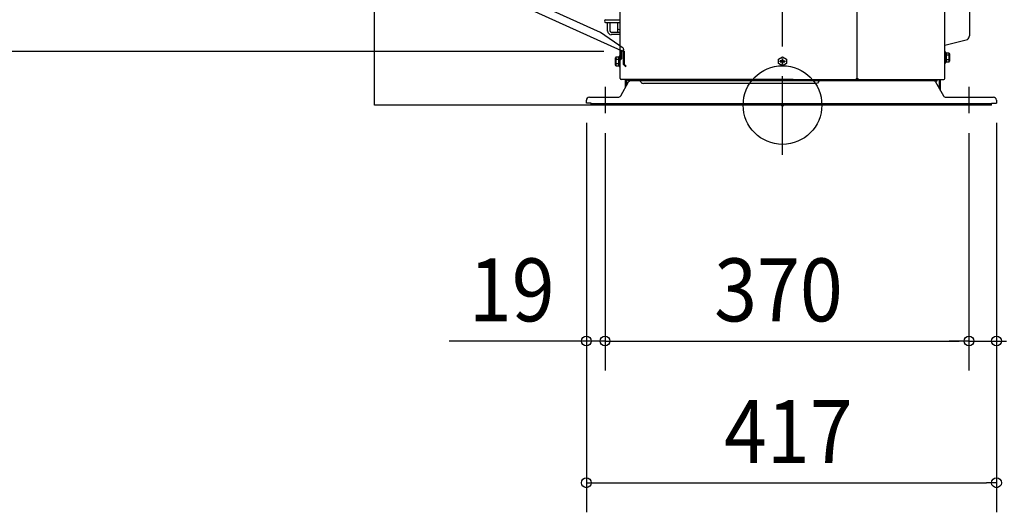
# Model space of a CAD drawing. Extents: x -1845 to 1302, y -414 to 2201.
# Drawn here: x -776 to 226, y -414 to 87 of the extents above; entities that cross this region are included whole.
import ezdxf

# ---------------------------------------------------------------- set-up
doc = ezdxf.new("R2010")
doc.units = 0
doc.header["$LTSCALE"] = 20
doc.header["$MEASUREMENT"] = 0
doc.header["$PDMODE"] = 3
doc.header["$PDSIZE"] = -2
doc.linetypes.add('CONTINOUS', pattern=[0])
doc.linetypes.add('DASHDOT', pattern=[5.5, 4, -0.6, 0.3, -0.6])
doc.layers.get('0').update_dxf_attribs({"linetype": 'CONTINUOUS'})
for name, color, linetype in [('ARRANGE', 1, 'CONTINUOUS'), ('BASIS', 6, 'CONTINUOUS'), ('DETAIL', 5, 'CONTINUOUS'), ('OUTLINE', 3, 'CONTINUOUS'), ('SERVICE_SPACE', 2, 'CONTINUOUS'), ('SIZE', 32, 'CONTINUOUS')]:
    doc.layers.add(name, color=color, linetype=linetype)
doc.styles.get("Standard").update_dxf_attribs({"font": 'SIMPLEX', "width": 0.9, "bigfont": 'BIGFONT'})

msp = doc.modelspace()

# ---------------------------------------------------------------- linework, layer by layer
at = {"linetype": 'CONTINUOUS'}
for p, q in [((76, 27), (76, 1317.6)), ((-165, 27), (-165, 184)), ((165, 27), (165, 184)), ((-179.8, 83.8), (-165, 83.8)), ((-179.7, 86.8), (-165, 86.8)), ((-177.8, 75.3), (-177.8, 83.8)), ((-175.3, 75.3), (-175.3, 83.8)), ((-167.9, 83.8), (-167.9, 75.7)), ((-174.1, 74.1), (-165, 74.1)), ((-165, 71.6), (-174.1, 71.6)), ((165, 60.8), (188.1, 66.6)), ((-165.5, 50.5), (-165, 50.5)), ((-165.5, 38.5), (-165.5, 50.5)), ((165.5, 54.3), (165, 54.3)), ((165.5, 54.3), (165.5, 42.3)), ((166.2, 53.3), (165.5, 53.3)), ((166.2, 53.2), (166.2, 53.3)), ((166.3, 53.2), (166.2, 53.2)), ((166.3, 53.2), (166.3, 53.2)), ((166.3, 53.1), (166.3, 53.2)), ((166.3, 53.1), (166.3, 43.4)), ((169.2, 52.9), (166.3, 52.9)), ((169.2, 50.6), (166.3, 50.6)), ((169.2, 52.9), (169.8, 51.8)), ((169.8, 51.8), (169.8, 44.8)), ((-169.2, 49.1), (-169.8, 48)), ((-169.8, 41), (-169.8, 48)), ((-169.2, 39.9), (-169.8, 41)), ((-169.2, 49.1), (-166.3, 49.1)), ((-169.2, 46.8), (-166.3, 46.8)), ((-169.2, 42.2), (-166.3, 42.2)), ((-166.3, 49.5), (-166.2, 49.5)), ((-166.3, 49.5), (-166.3, 49.5)), ((-166.3, 49.4), (-166.3, 49.5)), ((-166.3, 49.4), (-166.3, 49.4)), ((-166.3, 39.6), (-166.3, 49.4)), ((-166.2, 49.5), (-165.5, 49.5)), ((-4, 46.8), (0, 49.1)), ((-4, 42.2), (-4, 46.8)), ((0, 39.9), (-4, 42.2)), ((-1, 45), (-2.5, 45)), ((-2.5, 44), (-2.5, 45)), ((-2.5, 44), (-1, 44)), ((-0.7, 45.1), (-0.7, 43.9)), ((0.6, 45.2), (-0.6, 45.2)), ((0.6, 43.8), (-0.6, 43.8)), ((-0.5, 47), (-0.5, 45.5)), ((-0.5, 47), (0.5, 47)), ((-0.5, 43.5), (-0.5, 42.1)), ((0.5, 42.1), (-0.5, 42.1)), ((0, 49.1), (4, 46.8)), ((4, 42.2), (0, 39.9)), ((0.5, 45.5), (0.5, 47)), ((0.5, 42.1), (0.5, 43.5)), ((0.7, 45.1), (0.7, 43.9)), ((1, 45), (2.4, 45)), ((1, 44), (2.4, 44)), ((2.4, 45), (2.4, 44)), ((4, 46.8), (4, 42.2)), ((165.5, 42.3), (165, 42.3)), ((166.2, 43.3), (165.5, 43.3)), ((166.2, 43.3), (166.2, 43.3)), ((166.3, 43.3), (166.2, 43.3)), ((169.2, 45.9), (166.3, 45.9)), ((169.2, 43.6), (166.3, 43.6)), ((166.3, 43.4), (166.3, 43.3)), ((169.2, 43.6), (169.8, 44.8)), ((-169.2, 39.9), (-166.3, 39.9)), ((-166.3, 39.6), (-166.3, 39.6)), ((-166.3, 39.5), (-166.3, 39.6)), ((-166.2, 39.5), (-166.3, 39.5)), ((-166.2, 39.5), (-165.5, 39.5)), ((-165.5, 38.5), (-165, 38.5)), ((-164.5, 9.5), (-156.5, 23.5)), ((10.7, 26), (-164.1, 26)), ((-159.8, 17.7), (-159.8, 26)), ((-158.2, 20.5), (-158.2, 26)), ((-157.5, 26), (-156.2, 23.8)), ((-155.1, 25), (155.1, 25)), ((-144.4, 24.1), (-144.2, 23.6)), ((33.9, 22), (-141.4, 22)), ((10.7, 26), (164, 26)), ((35.5, 22.4), (33.9, 22)), ((36.7, 23.6), (35.5, 22.4)), ((75, 27), (76, 27)), ((75, 27), (75, 26)), ((76, 27), (77, 27)), ((77, 26), (77, 27)), ((155.7, 23.5), (163.7, 9.5)), ((157.5, 26), (156.2, 23.6)), ((159.2, 26), (159.2, 17.4)), ((160.8, 14.6), (160.8, 26)), ((-199.4, 2), (-199.4, 5)), ((-194.4, 2), (-199.4, 2)), ((-196.4, 8), (-167.1, 8)), ((-194.4, 0), (-194.4, 2)), ((-194.4, 1.6), (212.6, 1.6)), ((212.6, 0), (-194.4, 0)), ((166.3, 8), (214.4, 8)), ((212.6, 2), (217.6, 2)), ((212.6, 0), (212.6, 2)), ((217.6, 5), (217.6, 2))]:
    msp.add_line(p, q, dxfattribs=at)
for p, q in [((190, 668.4), (190, 70.5)), ((36.7, 23.6), (38, 25)), ((156.2, 23.6), (155.8, 23.2))]:
    msp.add_line(p, q)
for centre, radius, start, end in [((-179.2, 85.3), 1.62, 110.2797, 246.5265), ((-173.9, 75.5), 3.95, 182.8073, 267.1927), ((-174.1, 75.3), 1.25, 179.9981, 270.0019), ((-166.5, 75.3), 1.5, 303.5586, 236.4414), ((167.5, 51.7), 2.04, 325.618, 34.382), ((161.9, 48.3), 7.64, 342.4135, 17.5865), ((-167.5, 48), 2.04, 145.6152, 214.3848), ((-161.9, 44.5), 7.64, 162.4119, 197.5881), ((-167.5, 41), 2.04, 145.6157, 214.3844), ((167.5, 44.8), 2.04, 325.618, 34.382), ((-155, 28.5), 3.51, 225.5583, 267.6808), ((155.5, 27.4), 2.39, 261.378, 325.1889), ((164, 27), 1, 270.0006, 359.9994)]:
    msp.add_arc(centre, radius, start, end)
for centre, radius, start, end in [((185, 70.5), 5, 307.6415, 0), ((-1, 45.5), 0.5, 270.0012, 359.9988), ((-1, 43.5), 0.5, 359.9988, 90.0012), ((1, 45.5), 0.5, 180.0012, 269.9988), ((1, 43.5), 0.5, 89.9988, 180.0012), ((-164, 27), 1, 180.001, 261.8178), ((-153.9, 22), 3, 89.9997, 150.0002), ((-146, 23.2), 1.8, 30.0012, 90.0005), ((-141.4, 25.2), 3.2, 209.9993, 269.9994), ((153.1, 22), 3, 29.9996, 90.0002), ((-196.4, 5), 3, 89.9998, 180.0002), ((-167.1, 11), 3, 270, 329.9998), ((166.3, 11), 3, 210.0002, 269.9999), ((214.6, 5), 3.01, 0.0345, 92.8002)]:
    msp.add_arc(centre, radius, start, end, dxfattribs=at)
at = {"layer": 'ARRANGE', "linetype": 'CONTINUOUS'}
msp.add_circle((0, 0), 40, dxfattribs=at)
msp.add_point((0, 0), dxfattribs=at)
at = {"layer": 'BASIS', "linetype": 'DASHDOT'}
for p, q in [((0, -50.6), (0, 1379.7)), ((-180.4, 18.5), (-180.4, -8.4)), ((-180.4, 18.5), (-180.4, -8.4)), ((189.6, 18.5), (189.6, -8.4)), ((189.6, 18.5), (189.6, -8.4))]:
    msp.add_line(p, q, dxfattribs=at)
at = {"layer": 'DETAIL', "linetype": 'CONTINUOUS'}
for p, q in [((-185.1, 73.7), (-314.5, 132.4)), ((-322.5, 127.3), (-164.1, 55.4)), ((-162.1, 58), (-185.1, 73.7)), ((-162.5, 54.7), (-164.1, 55.4)), ((-164.1, 55.4), (-164.1, 47.7)), ((-163.3, 47.4), (-163.3, 55.1)), ((-162.2, 55.5), (-162.5, 54.7)), ((-161.8, 54.4), (-162.5, 54.7)), ((-161.7, 56.6), (-162.2, 55.5)), ((-161, 54.9), (-162.2, 55.5)), ((-162.1, 58), (-161.7, 56.6)), ((-161.8, 41.4), (-161.8, 54.4)), ((-161, 54.9), (-161, 41.7)), ((-166.2, 45.6), (-164.8, 47)), ((-165.6, 45.1), (-166.2, 45.6)), ((-164.2, 46.5), (-165.6, 45.1)), ((-164.1, 47.7), (-164.8, 47)), ((-164.2, 46.5), (-164.8, 47)), ((-164.2, 46.5), (-163.3, 47.4)), ((-161.8, 41.4), (-160.9, 40.5)), ((-161, 41.7), (-160.3, 41)), ((-160.3, 41), (-160.9, 40.5)), ((-160.9, 40.5), (-159.5, 39.1)), ((-158.9, 39.6), (-160.3, 41)), ((-159.5, 39.1), (-158.9, 39.6))]:
    msp.add_line(p, q, dxfattribs=at)
at = {"layer": 'OUTLINE', "linetype": 'CONTINUOUS'}
for p, q in [((-185.1, 73.7), (-314.5, 132.4)), ((-322.5, 127.3), (-164.1, 55.4)), ((-162.1, 58), (-185.1, 73.7)), ((-162.5, 54.7), (-164.1, 55.4)), ((-164.1, 55.4), (-164.1, 47.7)), ((-163.3, 47.4), (-163.3, 55.1)), ((-162.2, 55.5), (-162.5, 54.7)), ((-161.8, 54.4), (-162.5, 54.7)), ((-161.7, 56.6), (-162.2, 55.5)), ((-161, 54.9), (-162.2, 55.5)), ((-162.1, 58), (-161.7, 56.6)), ((-161.8, 41.4), (-161.8, 54.4)), ((-161, 54.9), (-161, 41.7)), ((-166.2, 45.6), (-164.8, 47)), ((-165.6, 45.1), (-166.2, 45.6)), ((-164.2, 46.5), (-165.6, 45.1)), ((-164.1, 47.7), (-164.8, 47)), ((-164.2, 46.5), (-164.8, 47)), ((-164.2, 46.5), (-163.3, 47.4)), ((-161.8, 41.4), (-160.9, 40.5)), ((-161, 41.7), (-160.3, 41)), ((-160.3, 41), (-160.9, 40.5)), ((-160.9, 40.5), (-159.5, 39.1)), ((-158.9, 39.6), (-160.3, 41)), ((-159.5, 39.1), (-158.9, 39.6))]:
    msp.add_line(p, q, dxfattribs=at)
at = {"layer": 'SERVICE_SPACE', "linetype": 'CONTINOUS'}
for p, q in [((-415, 0), (-415, 1431)), ((-194.4, 0), (-415, 0))]:
    msp.add_line(p, q, dxfattribs=at)
at = {"layer": 'SIZE', "linetype": 'CONTINUOUS'}
for p, q in [((-181.8, 54.4), (-942.9, 54.4)), ((-199.4, -18), (-199.4, -414)), ((-199.4, -18), (-199.4, -269.9)), ((217.6, -18), (217.6, -414)), ((217.6, -18), (217.6, -269.9)), ((-180.4, -28.4), (-180.4, -269.9)), ((189.6, -28.4), (189.6, -269.9)), ((189.6, -28.4), (189.6, -269.9)), ((-180.4, -40), (-180.4, -269.9)), ((-209.4, -239.9), (-338.9, -239.9)), ((-180.4, -239.9), (-199.4, -239.9)), ((-170.4, -239.9), (179.6, -239.9)), ((-170.4, -239.9), (-160.4, -239.9)), ((179.6, -239.9), (169.6, -239.9)), ((189.6, -239.9), (217.6, -239.9)), ((-189.4, -384), (207.6, -384))]:
    msp.add_line(p, q, dxfattribs=at)
at = {"layer": 'SIZE', "linetype": 'BYBLOCK'}
for p, q in [((-199.4, -239.9), (-209.4, -239.9)), ((-180.4, -239.9), (-170.4, -239.9)), ((-180.4, -239.9), (-170.4, -239.9)), ((189.6, -239.9), (179.6, -239.9)), ((189.6, -239.9), (179.6, -239.9)), ((217.6, -239.9), (227.6, -239.9)), ((-199.4, -384), (-189.4, -384)), ((217.6, -384), (207.6, -384))]:
    msp.add_line(p, q, dxfattribs=at)
for centre in [(-199.4, -239.9), (-180.4, -239.9), (-180.4, -239.9), (189.6, -239.9), (189.6, -239.9), (217.6, -239.9), (-199.4, -384), (217.6, -384)]:
    msp.add_circle(centre, 5, dxfattribs=at)

# ---------------------------------------------------------------- texts
at = {"layer": 'SIZE', "linetype": 'CONTINUOUS', "width": 0.9}
for s, p in [('19', (-318.9, -219.9)), ('370', (-69.5, -219.9)), ('417', (-59.5, -364))]:
    msp.add_text(s, height=64, dxfattribs=at).set_placement(p)

doc.saveas('drawing.dxf')
